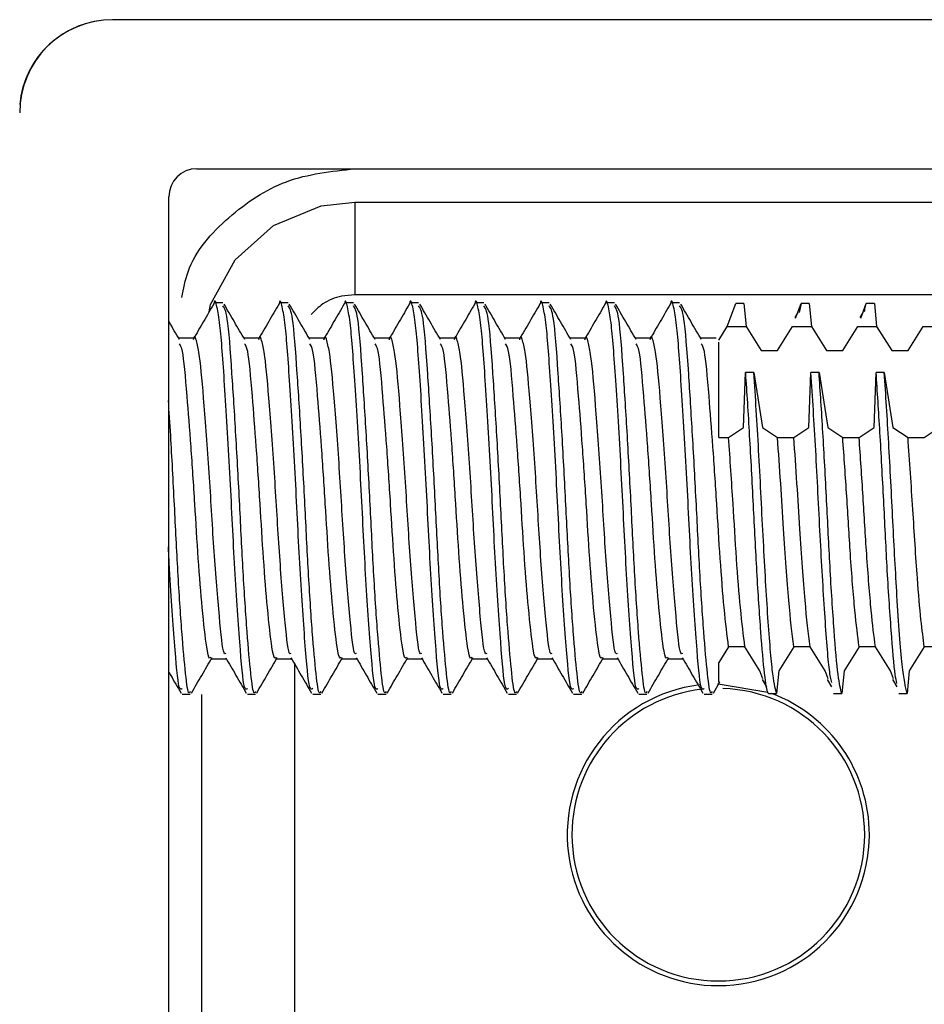
# Model space of a CAD drawing. Extents: x -264 to 1708, y -15 to 1162.
# Drawn here: x 825 to 827, y 990 to 992 of the extents above; entities that cross this region are included whole.
import ezdxf

# ---------------------------------------------------------------- set-up
doc = ezdxf.new("R2010")
doc.units = 0
doc.header["$MEASUREMENT"] = 0
doc.layers.get('0').update_dxf_attribs({"lineweight": 0})

msp = doc.modelspace()

# ---------------------------------------------------------------- linework, layer by layer
at = {"color": 18, "lineweight": 25, "true_color": 0x000000}
for p, q in [((832.7753, 992.1672), (825.6031, 992.1672)), ((825.7987, 991.8194), (832.5797, 991.8194)), ((825.7335, 988.2333), (825.7335, 991.7542)), ((826.1673, 991.7417), (826.1673, 991.5252)), ((825.8596, 991.5062), (825.8406, 991.5062)), ((825.8596, 991.5062), (825.8406, 991.5062)), ((826.0118, 991.5062), (825.9928, 991.5062)), ((826.0118, 991.5062), (825.9928, 991.5062)), ((826.1639, 991.5062), (826.1449, 991.5062)), ((826.1639, 991.5062), (826.1449, 991.5062)), ((826.316, 991.5062), (826.2971, 991.5062)), ((826.316, 991.5062), (826.2971, 991.5062)), ((826.4682, 991.5062), (826.4492, 991.5062)), ((826.4682, 991.5062), (826.4492, 991.5062)), ((826.6203, 991.5062), (826.6013, 991.5062)), ((826.6203, 991.5062), (826.6013, 991.5062)), ((826.7725, 991.5062), (826.7535, 991.5062)), ((826.7725, 991.5062), (826.7535, 991.5062)), ((826.9246, 991.5062), (826.9056, 991.5062)), ((826.9246, 991.5062), (826.9056, 991.5062)), ((827.0358, 991.4515), (827.0557, 991.5046)), ((827.0747, 991.5047), (827.0557, 991.5047)), ((827.0747, 991.5046), (827.0557, 991.5046)), ((827.0747, 991.5046), (827.08, 991.4515)), ((827.1951, 991.4706), (827.2078, 991.5046)), ((827.2078, 991.5046), (827.2033, 991.4842)), ((827.2268, 991.5047), (827.2078, 991.5047)), ((827.2268, 991.5046), (827.2078, 991.5046)), ((827.2268, 991.5046), (827.2321, 991.4515)), ((827.3473, 991.4706), (827.36, 991.5046)), ((827.379, 991.5047), (827.36, 991.5047)), ((827.379, 991.5046), (827.36, 991.5046)), ((827.379, 991.5046), (827.3842, 991.4515)), ((827.2, 991.4837), (827.193, 991.4719)), ((827.3521, 991.4837), (827.3451, 991.4719)), ((827.0158, 991.4194), (827.0358, 991.4515)), ((827.0158, 991.4194), (827.0358, 991.4515)), ((827.0358, 991.4515), (827.08, 991.4515)), ((827.08, 991.4515), (827.1149, 991.3955)), ((827.08, 991.4515), (827.1149, 991.3955)), ((827.153, 991.3955), (827.188, 991.4515)), ((827.153, 991.3955), (827.188, 991.4515)), ((827.188, 991.4515), (827.2321, 991.4515)), ((827.2321, 991.4515), (827.2671, 991.3955)), ((827.2321, 991.4515), (827.2671, 991.3955)), ((827.3051, 991.3955), (827.3401, 991.4515)), ((827.3051, 991.3955), (827.3401, 991.4515)), ((827.3401, 991.4515), (827.3842, 991.4515)), ((827.3842, 991.4515), (827.4192, 991.3955)), ((827.3842, 991.4515), (827.4192, 991.3955)), ((827.4573, 991.3955), (827.4923, 991.4515)), ((827.4573, 991.3955), (827.4923, 991.4515)), ((827.4923, 991.4515), (827.5364, 991.4515)), ((825.7917, 991.4239), (825.7565, 991.4239)), ((825.7931, 991.4238), (825.7565, 991.4238)), ((825.9438, 991.4239), (825.9086, 991.4239)), ((825.9452, 991.4238), (825.9086, 991.4238)), ((826.096, 991.4239), (826.0608, 991.4239)), ((826.0974, 991.4238), (826.0608, 991.4238)), ((826.2481, 991.4239), (826.2129, 991.4239)), ((826.2495, 991.4238), (826.2129, 991.4238)), ((826.4002, 991.4239), (826.3651, 991.4239)), ((826.4016, 991.4238), (826.3651, 991.4238)), ((826.5524, 991.4239), (826.5172, 991.4239)), ((826.5538, 991.4238), (826.5172, 991.4238)), ((826.7045, 991.4239), (826.6693, 991.4239)), ((826.7059, 991.4238), (826.6693, 991.4238)), ((826.8567, 991.4239), (826.8215, 991.4239)), ((826.8581, 991.4238), (826.8215, 991.4238)), ((827.0102, 991.4239), (826.9736, 991.4239)), ((827.0102, 991.4238), (826.9736, 991.4238)), ((827.1149, 991.3955), (827.153, 991.3955)), ((827.1149, 991.3955), (827.153, 991.3955)), ((827.2671, 991.3955), (827.3051, 991.3955)), ((827.2671, 991.3955), (827.3051, 991.3955)), ((827.4192, 991.3955), (827.4573, 991.3955)), ((827.4192, 991.3955), (827.4573, 991.3955)), ((827.0739, 991.2157), (827.0787, 991.3443)), ((827.0977, 991.3443), (827.0787, 991.3443)), ((827.0977, 991.3443), (827.118, 991.2157)), ((827.226, 991.2157), (827.2308, 991.3443)), ((827.2498, 991.3443), (827.2308, 991.3443)), ((827.2498, 991.3443), (827.2701, 991.2157)), ((827.3781, 991.2157), (827.383, 991.3443)), ((827.402, 991.3443), (827.383, 991.3443)), ((827.402, 991.3443), (827.4223, 991.2157)), ((827.0389, 991.1926), (827.0739, 991.2157)), ((827.118, 991.2157), (827.153, 991.1926)), ((827.191, 991.1926), (827.226, 991.2157)), ((827.2701, 991.2157), (827.3051, 991.1926)), ((827.3432, 991.1926), (827.3781, 991.2157)), ((827.4223, 991.2157), (827.4573, 991.1926)), ((827.4953, 991.1926), (827.5303, 991.2157)), ((827.0158, 991.1926), (827.0389, 991.1926)), ((827.153, 991.1926), (827.191, 991.1926)), ((827.3051, 991.1926), (827.3432, 991.1926)), ((827.4573, 991.1926), (827.4953, 991.1926)), ((827.0389, 990.704), (827.0158, 990.6671)), ((827.0769, 990.704), (827.0389, 990.704)), ((827.1119, 990.648), (827.0769, 990.704)), ((827.191, 990.704), (827.156, 990.648)), ((827.2291, 990.704), (827.191, 990.704)), ((827.264, 990.648), (827.2291, 990.704)), ((827.3432, 990.704), (827.3082, 990.648)), ((827.3812, 990.704), (827.3432, 990.704)), ((827.4162, 990.648), (827.3812, 990.704)), ((827.4953, 990.704), (827.4603, 990.648)), ((827.5333, 990.704), (827.4953, 990.704)), ((825.8311, 990.6757), (825.8677, 990.6757)), ((825.9832, 990.6757), (826.0199, 990.6757)), ((826.1354, 990.6757), (826.172, 990.6757)), ((826.2875, 990.6757), (826.3242, 990.6757)), ((826.4397, 990.6757), (826.4763, 990.6757)), ((826.5918, 990.6757), (826.6284, 990.6757)), ((826.7439, 990.6757), (826.7806, 990.6757)), ((826.8961, 990.6757), (826.9327, 990.6757)), ((827.1191, 990.6289), (827.1119, 990.648)), ((827.156, 990.648), (827.1508, 990.5949)), ((827.2712, 990.6289), (827.264, 990.648)), ((827.3082, 990.648), (827.3029, 990.5949)), ((827.4233, 990.6289), (827.4162, 990.648)), ((827.4603, 990.648), (827.455, 990.5949)), ((827.0034, 990.5959), (827.0185, 990.6219)), ((827.1169, 990.6276), (827.1271, 990.6105)), ((827.269, 990.6276), (827.2792, 990.6105)), ((827.4212, 990.6276), (827.4314, 990.6105)), ((825.7647, 990.5933), (825.7836, 990.5933)), ((825.9168, 990.5933), (825.9357, 990.5933)), ((826.069, 990.5933), (826.0879, 990.5933)), ((826.2211, 990.5933), (826.24, 990.5933)), ((826.3732, 990.5933), (826.3921, 990.5933)), ((826.5254, 990.5933), (826.5443, 990.5933)), ((826.6775, 990.5933), (826.6964, 990.5933)), ((826.8296, 990.5933), (826.8486, 990.5933)), ((826.9818, 990.5933), (827.0007, 990.5933)), ((827.1318, 990.5949), (827.1508, 990.5949)), ((827.2839, 990.5949), (827.3029, 990.5949)), ((827.436, 990.5949), (827.455, 990.5949))]:
    msp.add_line(p, q, dxfattribs=at)
for points in [[(825.8274, 991.4855), (825.8304, 991.5026), (825.8882, 991.6072), (825.9779, 991.6873), (826.0886, 991.7329), (826.1673, 991.7417), (826.1673, 991.7417), (826.1673, 991.7417)], [(829.1883, 991.5252), (828.7536, 991.5252), (827.0149, 991.5252), (826.4921, 991.5252), (826.2323, 991.5252), (826.1673, 991.5252)], [(826.0268, 990.6637), (826.0268, 989.1499), (826.0268, 988.9276), (826.0268, 988.6678), (826.0268, 988.6028)], [(827.0134, 990.6178), (827.0149, 990.6178), (827.1306, 990.5982)]]:
    msp.add_lwpolyline(points, dxfattribs=at)
for points in [[(825.6031, 992.1672), (825.483, 992.1672), (825.3857, 992.0699), (825.3857, 991.9499)], [(825.6022, 992.1672), (825.4897, 992.1672), (825.3957, 992.0813), (825.3857, 991.9692)], [(825.7987, 991.8194), (825.7627, 991.8194), (825.7335, 991.7903), (825.7335, 991.7542)], [(826.9766, 990.6047), (826.804, 990.5852), (826.6736, 990.4392), (826.6736, 990.2655)]]:
    msp.add_open_spline(points, degree=3, dxfattribs=at)
for points, knots in [([(825.7642, 991.5189), (825.7679, 991.5392), (825.7716, 991.5596), (825.7783, 991.5788), (825.7956, 991.6281), (825.8328, 991.6695), (825.8736, 991.7052), (825.9145, 991.741), (825.959, 991.7711), (826.0079, 991.7892), (826.058, 991.8077), (826.1126, 991.8136), (826.1673, 991.8194)], [0, 0, 0, 0, 1, 1, 1, 2, 2, 2, 3, 3, 3, 4, 4, 4, 4]), ([(826.1673, 991.7417), (826.1673, 991.7417), (826.1673, 991.7417), (826.1673, 991.7417), (826.3122, 991.7417), (826.4571, 991.7417), (826.602, 991.7417), (827.1816, 991.7417), (827.7611, 991.7417), (828.3407, 991.7417), (828.6233, 991.7417), (828.9058, 991.7417), (829.1883, 991.7417)], [0, 0, 0, 0, 1, 1, 1, 2, 2, 2, 3, 3, 3, 4, 4, 4, 4]), ([(825.9168, 990.6063), (825.9145, 990.6046), (825.9122, 990.6029), (825.9099, 990.6108), (825.9062, 990.6241), (825.9027, 990.6648), (825.8989, 990.7152), (825.895, 990.7672), (825.8906, 990.8295), (825.8867, 990.8988), (825.883, 990.9656), (825.8796, 991.0388), (825.8758, 991.1095), (825.8719, 991.1828), (825.8676, 991.2534), (825.8636, 991.3141), (825.8598, 991.3726), (825.8564, 991.4219), (825.8527, 991.4537), (825.8505, 991.4729), (825.8482, 991.4857), (825.8458, 991.4968), (825.8433, 991.508), (825.8408, 991.5175), (825.8386, 991.5046), (825.8385, 991.5042), (825.8384, 991.5037), (825.8384, 991.5033)], [0, 0, 0, 0, 1, 1, 1, 2, 2, 2, 3, 3, 3, 4, 4, 4, 5, 5, 5, 6, 6, 6, 7, 7, 7, 8, 8, 8, 9, 9, 9, 9]), ([(826.069, 990.6063), (826.0666, 990.6046), (826.0643, 990.6029), (826.0621, 990.6108), (826.0583, 990.6241), (826.0549, 990.6648), (826.051, 990.7152), (826.0471, 990.7672), (826.0428, 990.8295), (826.0389, 990.8988), (826.0351, 990.9656), (826.0318, 991.0388), (826.028, 991.1095), (826.0241, 991.1828), (826.0197, 991.2534), (826.0158, 991.3141), (826.012, 991.3726), (826.0085, 991.4219), (826.0048, 991.4537), (826.0026, 991.4729), (826.0003, 991.4857), (825.9979, 991.4968), (825.9955, 991.508), (825.9929, 991.5175), (825.9907, 991.5046), (825.9906, 991.5042), (825.9906, 991.5037), (825.9905, 991.5033)], [0, 0, 0, 0, 1, 1, 1, 2, 2, 2, 3, 3, 3, 4, 4, 4, 5, 5, 5, 6, 6, 6, 7, 7, 7, 8, 8, 8, 9, 9, 9, 9]), ([(826.1673, 991.5252), (826.1569, 991.5245), (826.1466, 991.5238), (826.1363, 991.5218), (826.1209, 991.5187), (826.1057, 991.5127), (826.0928, 991.5038), (826.0827, 991.4968), (826.0739, 991.488), (826.0651, 991.4791)], [0, 0, 0, 0, 1, 1, 1, 2, 2, 2, 3, 3, 3, 3]), ([(826.2211, 990.6063), (826.2188, 990.6046), (826.2164, 990.6029), (826.2142, 990.6108), (826.2104, 990.6241), (826.207, 990.6648), (826.2032, 990.7152), (826.1992, 990.7672), (826.1949, 990.8295), (826.191, 990.8988), (826.1873, 990.9656), (826.1839, 991.0388), (826.1801, 991.1095), (826.1762, 991.1828), (826.1719, 991.2534), (826.1679, 991.3141), (826.1641, 991.3726), (826.1607, 991.4219), (826.157, 991.4537), (826.1548, 991.4729), (826.1524, 991.4857), (826.15, 991.4968), (826.1476, 991.508), (826.1451, 991.5175), (826.1429, 991.5046), (826.1428, 991.5042), (826.1427, 991.5037), (826.1426, 991.5033)], [0, 0, 0, 0, 1, 1, 1, 2, 2, 2, 3, 3, 3, 4, 4, 4, 5, 5, 5, 6, 6, 6, 7, 7, 7, 8, 8, 8, 9, 9, 9, 9]), ([(826.3732, 990.6063), (826.3709, 990.6046), (826.3686, 990.6029), (826.3664, 990.6108), (826.3626, 990.6241), (826.3591, 990.6648), (826.3553, 990.7152), (826.3514, 990.7672), (826.347, 990.8295), (826.3432, 990.8988), (826.3394, 990.9656), (826.336, 991.0388), (826.3323, 991.1095), (826.3283, 991.1828), (826.324, 991.2534), (826.3201, 991.3141), (826.3162, 991.3726), (826.3128, 991.4219), (826.3091, 991.4537), (826.3069, 991.4729), (826.3046, 991.4857), (826.3022, 991.4968), (826.2997, 991.508), (826.2972, 991.5175), (826.295, 991.5046), (826.2949, 991.5042), (826.2948, 991.5037), (826.2948, 991.5033)], [0, 0, 0, 0, 1, 1, 1, 2, 2, 2, 3, 3, 3, 4, 4, 4, 5, 5, 5, 6, 6, 6, 7, 7, 7, 8, 8, 8, 9, 9, 9, 9]), ([(826.5254, 990.6063), (826.523, 990.6046), (826.5207, 990.6029), (826.5185, 990.6108), (826.5147, 990.6241), (826.5113, 990.6648), (826.5074, 990.7152), (826.5035, 990.7672), (826.4992, 990.8295), (826.4953, 990.8988), (826.4915, 990.9656), (826.4882, 991.0388), (826.4844, 991.1095), (826.4805, 991.1828), (826.4761, 991.2534), (826.4722, 991.3141), (826.4684, 991.3726), (826.465, 991.4219), (826.4613, 991.4537), (826.459, 991.4729), (826.4567, 991.4857), (826.4543, 991.4968), (826.4519, 991.508), (826.4494, 991.5175), (826.4471, 991.5046), (826.4471, 991.5042), (826.447, 991.5037), (826.4469, 991.5033)], [0, 0, 0, 0, 1, 1, 1, 2, 2, 2, 3, 3, 3, 4, 4, 4, 5, 5, 5, 6, 6, 6, 7, 7, 7, 8, 8, 8, 9, 9, 9, 9]), ([(826.6775, 990.6063), (826.6752, 990.6046), (826.6728, 990.6029), (826.6706, 990.6108), (826.6669, 990.6241), (826.6634, 990.6648), (826.6596, 990.7152), (826.6556, 990.7672), (826.6513, 990.8295), (826.6474, 990.8988), (826.6437, 990.9656), (826.6403, 991.0388), (826.6365, 991.1095), (826.6326, 991.1828), (826.6283, 991.2534), (826.6243, 991.3141), (826.6205, 991.3726), (826.6171, 991.4219), (826.6134, 991.4537), (826.6112, 991.4729), (826.6088, 991.4857), (826.6064, 991.4968), (826.604, 991.508), (826.6015, 991.5175), (826.5993, 991.5046), (826.5992, 991.5042), (826.5991, 991.5037), (826.599, 991.5033)], [0, 0, 0, 0, 1, 1, 1, 2, 2, 2, 3, 3, 3, 4, 4, 4, 5, 5, 5, 6, 6, 6, 7, 7, 7, 8, 8, 8, 9, 9, 9, 9]), ([(826.8296, 990.6063), (826.8273, 990.6046), (826.825, 990.6029), (826.8228, 990.6108), (826.819, 990.6241), (826.8155, 990.6648), (826.8117, 990.7152), (826.8078, 990.7672), (826.8035, 990.8295), (826.7996, 990.8988), (826.7958, 990.9656), (826.7924, 991.0388), (826.7887, 991.1095), (826.7848, 991.1828), (826.7804, 991.2534), (826.7765, 991.3141), (826.7727, 991.3726), (826.7692, 991.4219), (826.7655, 991.4537), (826.7633, 991.4729), (826.761, 991.4857), (826.7586, 991.4968), (826.7562, 991.508), (826.7536, 991.5175), (826.7514, 991.5046), (826.7513, 991.5042), (826.7513, 991.5037), (826.7512, 991.5033)], [0, 0, 0, 0, 1, 1, 1, 2, 2, 2, 3, 3, 3, 4, 4, 4, 5, 5, 5, 6, 6, 6, 7, 7, 7, 8, 8, 8, 9, 9, 9, 9]), ([(826.9818, 990.6063), (826.9795, 990.6046), (826.9771, 990.6029), (826.9749, 990.6108), (826.9711, 990.6241), (826.9677, 990.6648), (826.9639, 990.7152), (826.9599, 990.7672), (826.9556, 990.8295), (826.9517, 990.8988), (826.9479, 990.9656), (826.9446, 991.0388), (826.9408, 991.1095), (826.9369, 991.1828), (826.9326, 991.2534), (826.9286, 991.3141), (826.9248, 991.3726), (826.9214, 991.4219), (826.9177, 991.4537), (826.9154, 991.4729), (826.9131, 991.4857), (826.9107, 991.4968), (826.9083, 991.508), (826.9058, 991.5175), (826.9035, 991.5046), (826.9035, 991.5042), (826.9034, 991.5037), (826.9033, 991.5033)], [0, 0, 0, 0, 1, 1, 1, 2, 2, 2, 3, 3, 3, 4, 4, 4, 5, 5, 5, 6, 6, 6, 7, 7, 7, 8, 8, 8, 9, 9, 9, 9]), ([(825.8383, 991.5043), (825.8303, 991.4904), (825.8223, 991.4766), (825.8143, 991.4628), (825.8063, 991.4489), (825.7982, 991.4351), (825.7902, 991.4213)], [0, 0, 0, 0, 1, 1, 1, 2, 2, 2, 2]), ([(825.9357, 990.5998), (825.9348, 990.598), (825.9338, 990.5961), (825.9329, 990.5963), (825.93, 990.5968), (825.9274, 990.6163), (825.9247, 990.6418), (825.922, 990.6678), (825.919, 990.7), (825.916, 990.7396), (825.9129, 990.7799), (825.9098, 990.828), (825.9068, 990.8795), (825.904, 990.9291), (825.9015, 990.9819), (825.8988, 991.0352), (825.896, 991.0899), (825.893, 991.1452), (825.8899, 991.1969), (825.8869, 991.2491), (825.8837, 991.2978), (825.8808, 991.3412), (825.8771, 991.3967), (825.8737, 991.4436), (825.8699, 991.4683), (825.8667, 991.49), (825.8631, 991.4946), (825.8596, 991.4992)], [0, 0, 0, 0, 1, 1, 1, 2, 2, 2, 3, 3, 3, 4, 4, 4, 5, 5, 5, 6, 6, 6, 7, 7, 7, 8, 8, 8, 9, 9, 9, 9]), ([(825.9104, 991.4209), (825.9023, 991.4347), (825.8943, 991.4484), (825.8863, 991.4622), (825.8783, 991.476), (825.8703, 991.4898), (825.8623, 991.5036)], [0, 0, 0, 0, 1, 1, 1, 2, 2, 2, 2]), ([(825.9905, 991.5043), (825.9825, 991.4904), (825.9744, 991.4766), (825.9664, 991.4628), (825.9584, 991.4489), (825.9504, 991.4351), (825.9423, 991.4213)], [0, 0, 0, 0, 1, 1, 1, 2, 2, 2, 2]), ([(826.0879, 990.5998), (826.0869, 990.598), (826.0859, 990.5961), (826.085, 990.5963), (826.0821, 990.5968), (826.0796, 990.6163), (826.0769, 990.6418), (826.0741, 990.6678), (826.0712, 990.7), (826.0681, 990.7396), (826.0651, 990.7799), (826.0619, 990.828), (826.059, 990.8795), (826.0562, 990.9291), (826.0536, 990.9819), (826.0509, 991.0352), (826.0481, 991.0899), (826.0451, 991.1452), (826.0421, 991.1969), (826.039, 991.2491), (826.0359, 991.2978), (826.033, 991.3412), (826.0292, 991.3967), (826.0258, 991.4436), (826.0221, 991.4683), (826.0188, 991.49), (826.0153, 991.4946), (826.0118, 991.4992)], [0, 0, 0, 0, 1, 1, 1, 2, 2, 2, 3, 3, 3, 4, 4, 4, 5, 5, 5, 6, 6, 6, 7, 7, 7, 8, 8, 8, 9, 9, 9, 9]), ([(826.0625, 991.4209), (826.0545, 991.4347), (826.0465, 991.4484), (826.0385, 991.4622), (826.0305, 991.476), (826.0225, 991.4898), (826.0145, 991.5036)], [0, 0, 0, 0, 1, 1, 1, 2, 2, 2, 2]), ([(826.1426, 991.5043), (826.1346, 991.4904), (826.1266, 991.4766), (826.1186, 991.4628), (826.1105, 991.4489), (826.1025, 991.4351), (826.0945, 991.4213)], [0, 0, 0, 0, 1, 1, 1, 2, 2, 2, 2]), ([(826.24, 990.5998), (826.239, 990.598), (826.2381, 990.5961), (826.2372, 990.5963), (826.2343, 990.5968), (826.2317, 990.6163), (826.229, 990.6418), (826.2262, 990.6678), (826.2233, 990.7), (826.2203, 990.7396), (826.2172, 990.7799), (826.214, 990.828), (826.2111, 990.8795), (826.2083, 990.9291), (826.2058, 990.9819), (826.203, 991.0352), (826.2002, 991.0899), (826.1973, 991.1452), (826.1942, 991.1969), (826.1911, 991.2491), (826.188, 991.2978), (826.1851, 991.3412), (826.1814, 991.3967), (826.1779, 991.4436), (826.1742, 991.4683), (826.1709, 991.49), (826.1674, 991.4946), (826.1639, 991.4992)], [0, 0, 0, 0, 1, 1, 1, 2, 2, 2, 3, 3, 3, 4, 4, 4, 5, 5, 5, 6, 6, 6, 7, 7, 7, 8, 8, 8, 9, 9, 9, 9]), ([(826.2146, 991.4209), (826.2066, 991.4347), (826.1986, 991.4484), (826.1906, 991.4622), (826.1826, 991.476), (826.1746, 991.4898), (826.1666, 991.5036)], [0, 0, 0, 0, 1, 1, 1, 2, 2, 2, 2]), ([(826.2948, 991.5043), (826.2867, 991.4904), (826.2787, 991.4766), (826.2707, 991.4628), (826.2627, 991.4489), (826.2546, 991.4351), (826.2466, 991.4213)], [0, 0, 0, 0, 1, 1, 1, 2, 2, 2, 2]), ([(826.3921, 990.5998), (826.3912, 990.598), (826.3902, 990.5961), (826.3893, 990.5963), (826.3864, 990.5968), (826.3839, 990.6163), (826.3811, 990.6418), (826.3784, 990.6678), (826.3754, 990.7), (826.3724, 990.7396), (826.3693, 990.7799), (826.3662, 990.828), (826.3633, 990.8795), (826.3605, 990.9291), (826.3579, 990.9819), (826.3552, 991.0352), (826.3524, 991.0899), (826.3494, 991.1452), (826.3464, 991.1969), (826.3433, 991.2491), (826.3402, 991.2978), (826.3372, 991.3412), (826.3335, 991.3967), (826.3301, 991.4436), (826.3264, 991.4683), (826.3231, 991.49), (826.3196, 991.4946), (826.316, 991.4992)], [0, 0, 0, 0, 1, 1, 1, 2, 2, 2, 3, 3, 3, 4, 4, 4, 5, 5, 5, 6, 6, 6, 7, 7, 7, 8, 8, 8, 9, 9, 9, 9]), ([(826.3668, 991.4209), (826.3588, 991.4347), (826.3508, 991.4484), (826.3427, 991.4622), (826.3347, 991.476), (826.3267, 991.4898), (826.3187, 991.5036)], [0, 0, 0, 0, 1, 1, 1, 2, 2, 2, 2]), ([(826.4469, 991.5043), (826.4389, 991.4904), (826.4309, 991.4766), (826.4228, 991.4628), (826.4148, 991.4489), (826.4068, 991.4351), (826.3988, 991.4213)], [0, 0, 0, 0, 1, 1, 1, 2, 2, 2, 2]), ([(826.5443, 990.5998), (826.5433, 990.598), (826.5424, 990.5961), (826.5414, 990.5963), (826.5386, 990.5968), (826.536, 990.6163), (826.5333, 990.6418), (826.5305, 990.6678), (826.5276, 990.7), (826.5246, 990.7396), (826.5215, 990.7799), (826.5183, 990.828), (826.5154, 990.8795), (826.5126, 990.9291), (826.51, 990.9819), (826.5073, 991.0352), (826.5045, 991.0899), (826.5015, 991.1452), (826.4985, 991.1969), (826.4954, 991.2491), (826.4923, 991.2978), (826.4894, 991.3412), (826.4856, 991.3967), (826.4822, 991.4436), (826.4785, 991.4683), (826.4752, 991.49), (826.4717, 991.4946), (826.4682, 991.4992)], [0, 0, 0, 0, 1, 1, 1, 2, 2, 2, 3, 3, 3, 4, 4, 4, 5, 5, 5, 6, 6, 6, 7, 7, 7, 8, 8, 8, 9, 9, 9, 9]), ([(826.5189, 991.4209), (826.5109, 991.4347), (826.5029, 991.4484), (826.4949, 991.4622), (826.4869, 991.476), (826.4789, 991.4898), (826.4709, 991.5036)], [0, 0, 0, 0, 1, 1, 1, 2, 2, 2, 2]), ([(826.599, 991.5043), (826.591, 991.4904), (826.583, 991.4766), (826.575, 991.4628), (826.5669, 991.4489), (826.5589, 991.4351), (826.5509, 991.4213)], [0, 0, 0, 0, 1, 1, 1, 2, 2, 2, 2]), ([(826.6964, 990.5998), (826.6955, 990.598), (826.6945, 990.5961), (826.6936, 990.5963), (826.6907, 990.5968), (826.6881, 990.6163), (826.6854, 990.6418), (826.6826, 990.6678), (826.6797, 990.7), (826.6767, 990.7396), (826.6736, 990.7799), (826.6705, 990.828), (826.6675, 990.8795), (826.6647, 990.9291), (826.6622, 990.9819), (826.6594, 991.0352), (826.6566, 991.0899), (826.6537, 991.1452), (826.6506, 991.1969), (826.6476, 991.2491), (826.6444, 991.2978), (826.6415, 991.3412), (826.6378, 991.3967), (826.6344, 991.4436), (826.6306, 991.4683), (826.6274, 991.49), (826.6238, 991.4946), (826.6203, 991.4992)], [0, 0, 0, 0, 1, 1, 1, 2, 2, 2, 3, 3, 3, 4, 4, 4, 5, 5, 5, 6, 6, 6, 7, 7, 7, 8, 8, 8, 9, 9, 9, 9]), ([(826.671, 991.4209), (826.663, 991.4347), (826.655, 991.4484), (826.647, 991.4622), (826.639, 991.476), (826.631, 991.4898), (826.623, 991.5036)], [0, 0, 0, 0, 1, 1, 1, 2, 2, 2, 2]), ([(826.7512, 991.5043), (826.7432, 991.4904), (826.7351, 991.4766), (826.7271, 991.4628), (826.7191, 991.4489), (826.7111, 991.4351), (826.703, 991.4213)], [0, 0, 0, 0, 1, 1, 1, 2, 2, 2, 2]), ([(826.8486, 990.5998), (826.8476, 990.598), (826.8466, 990.5961), (826.8457, 990.5963), (826.8428, 990.5968), (826.8403, 990.6163), (826.8376, 990.6418), (826.8348, 990.6678), (826.8319, 990.7), (826.8288, 990.7396), (826.8258, 990.7799), (826.8226, 990.828), (826.8197, 990.8795), (826.8169, 990.9291), (826.8143, 990.9819), (826.8116, 991.0352), (826.8088, 991.0899), (826.8058, 991.1452), (826.8028, 991.1969), (826.7997, 991.2491), (826.7966, 991.2978), (826.7937, 991.3412), (826.7899, 991.3967), (826.7865, 991.4436), (826.7828, 991.4683), (826.7795, 991.49), (826.776, 991.4946), (826.7725, 991.4992)], [0, 0, 0, 0, 1, 1, 1, 2, 2, 2, 3, 3, 3, 4, 4, 4, 5, 5, 5, 6, 6, 6, 7, 7, 7, 8, 8, 8, 9, 9, 9, 9]), ([(826.8232, 991.4209), (826.8152, 991.4347), (826.8072, 991.4484), (826.7992, 991.4622), (826.7912, 991.476), (826.7832, 991.4898), (826.7751, 991.5036)], [0, 0, 0, 0, 1, 1, 1, 2, 2, 2, 2]), ([(826.9033, 991.5043), (826.8953, 991.4904), (826.8873, 991.4766), (826.8792, 991.4628), (826.8712, 991.4489), (826.8632, 991.4351), (826.8552, 991.4213)], [0, 0, 0, 0, 1, 1, 1, 2, 2, 2, 2]), ([(827.0007, 990.5998), (826.9997, 990.598), (826.9988, 990.5961), (826.9978, 990.5963), (826.995, 990.5968), (826.9924, 990.6163), (826.9897, 990.6418), (826.9869, 990.6678), (826.984, 990.7), (826.981, 990.7396), (826.9779, 990.7799), (826.9747, 990.828), (826.9718, 990.8795), (826.969, 990.9291), (826.9665, 990.9819), (826.9637, 991.0352), (826.9609, 991.0899), (826.9579, 991.1452), (826.9549, 991.1969), (826.9518, 991.2491), (826.9487, 991.2978), (826.9458, 991.3412), (826.942, 991.3967), (826.9386, 991.4436), (826.9349, 991.4683), (826.9316, 991.49), (826.9281, 991.4946), (826.9246, 991.4992)], [0, 0, 0, 0, 1, 1, 1, 2, 2, 2, 3, 3, 3, 4, 4, 4, 5, 5, 5, 6, 6, 6, 7, 7, 7, 8, 8, 8, 9, 9, 9, 9]), ([(826.9753, 991.4209), (826.9673, 991.4347), (826.9593, 991.4484), (826.9513, 991.4622), (826.9433, 991.476), (826.9353, 991.4898), (826.9273, 991.5036)], [0, 0, 0, 0, 1, 1, 1, 2, 2, 2, 2]), ([(827.36, 991.5046), (827.3588, 991.5033), (827.3576, 991.5019), (827.3565, 991.4946), (827.3561, 991.492), (827.3557, 991.4887), (827.3553, 991.4855)], [0, 0, 0, 0, 1, 1, 1, 2, 2, 2, 2]), ([(825.7582, 991.4209), (825.7502, 991.4347), (825.7422, 991.4484), (825.7342, 991.4622), (825.734, 991.4626), (825.7337, 991.463), (825.7335, 991.4635)], [0, 0, 0, 0, 1, 1, 1, 2, 2, 2, 2]), ([(825.8662, 990.6879), (825.8649, 990.6876), (825.8636, 990.6873), (825.8624, 990.69), (825.8586, 990.6981), (825.8552, 990.7335), (825.8514, 990.7755), (825.8474, 990.8189), (825.8431, 990.8695), (825.8392, 990.926), (825.8354, 990.9806), (825.8321, 991.0407), (825.8283, 991.0987), (825.8244, 991.1589), (825.82, 991.2167), (825.8161, 991.2664), (825.8123, 991.3143), (825.8089, 991.3546), (825.8052, 991.3808), (825.8031, 991.3956), (825.8009, 991.4058), (825.7987, 991.4147), (825.7961, 991.4247), (825.7935, 991.4331), (825.7912, 991.4227), (825.791, 991.4219), (825.7908, 991.421), (825.7906, 991.42)], [0, 0, 0, 0, 1, 1, 1, 2, 2, 2, 3, 3, 3, 4, 4, 4, 5, 5, 5, 6, 6, 6, 7, 7, 7, 8, 8, 8, 9, 9, 9, 9]), ([(826.0184, 990.6879), (826.0171, 990.6876), (826.0158, 990.6873), (826.0145, 990.69), (826.0107, 990.6981), (826.0073, 990.7335), (826.0035, 990.7755), (825.9996, 990.8189), (825.9952, 990.8695), (825.9913, 990.926), (825.9876, 990.9806), (825.9842, 991.0407), (825.9804, 991.0987), (825.9765, 991.1589), (825.9722, 991.2167), (825.9682, 991.2664), (825.9644, 991.3143), (825.961, 991.3546), (825.9573, 991.3808), (825.9552, 991.3956), (825.9531, 991.4058), (825.9508, 991.4147), (825.9483, 991.4247), (825.9457, 991.4331), (825.9433, 991.4227), (825.9431, 991.4219), (825.9429, 991.421), (825.9428, 991.42)], [0, 0, 0, 0, 1, 1, 1, 2, 2, 2, 3, 3, 3, 4, 4, 4, 5, 5, 5, 6, 6, 6, 7, 7, 7, 8, 8, 8, 9, 9, 9, 9]), ([(826.1705, 990.6879), (826.1692, 990.6876), (826.1679, 990.6873), (826.1667, 990.69), (826.1629, 990.6981), (826.1594, 990.7335), (826.1556, 990.7755), (826.1517, 990.8189), (826.1474, 990.8695), (826.1435, 990.926), (826.1397, 990.9806), (826.1363, 991.0407), (826.1326, 991.0987), (826.1287, 991.1589), (826.1243, 991.2167), (826.1204, 991.2664), (826.1166, 991.3143), (826.1131, 991.3546), (826.1094, 991.3808), (826.1074, 991.3956), (826.1052, 991.4058), (826.103, 991.4147), (826.1004, 991.4247), (826.0978, 991.4331), (826.0955, 991.4227), (826.0953, 991.4219), (826.0951, 991.421), (826.0949, 991.42)], [0, 0, 0, 0, 1, 1, 1, 2, 2, 2, 3, 3, 3, 4, 4, 4, 5, 5, 5, 6, 6, 6, 7, 7, 7, 8, 8, 8, 9, 9, 9, 9]), ([(826.3226, 990.6879), (826.3213, 990.6876), (826.3201, 990.6873), (826.3188, 990.69), (826.315, 990.6981), (826.3116, 990.7335), (826.3078, 990.7755), (826.3038, 990.8189), (826.2995, 990.8695), (826.2956, 990.926), (826.2918, 990.9806), (826.2885, 991.0407), (826.2847, 991.0987), (826.2808, 991.1589), (826.2765, 991.2167), (826.2725, 991.2664), (826.2687, 991.3143), (826.2653, 991.3546), (826.2616, 991.3808), (826.2595, 991.3956), (826.2573, 991.4058), (826.2551, 991.4147), (826.2526, 991.4247), (826.2499, 991.4331), (826.2476, 991.4227), (826.2474, 991.4219), (826.2472, 991.421), (826.247, 991.42)], [0, 0, 0, 0, 1, 1, 1, 2, 2, 2, 3, 3, 3, 4, 4, 4, 5, 5, 5, 6, 6, 6, 7, 7, 7, 8, 8, 8, 9, 9, 9, 9]), ([(826.4748, 990.6879), (826.4735, 990.6876), (826.4722, 990.6873), (826.4709, 990.69), (826.4671, 990.6981), (826.4637, 990.7335), (826.4599, 990.7755), (826.456, 990.8189), (826.4516, 990.8695), (826.4477, 990.926), (826.444, 990.9806), (826.4406, 991.0407), (826.4369, 991.0987), (826.4329, 991.1589), (826.4286, 991.2167), (826.4246, 991.2664), (826.4208, 991.3143), (826.4174, 991.3546), (826.4137, 991.3808), (826.4116, 991.3956), (826.4095, 991.4058), (826.4072, 991.4147), (826.4047, 991.4247), (826.4021, 991.4331), (826.3997, 991.4227), (826.3995, 991.4219), (826.3994, 991.421), (826.3992, 991.42)], [0, 0, 0, 0, 1, 1, 1, 2, 2, 2, 3, 3, 3, 4, 4, 4, 5, 5, 5, 6, 6, 6, 7, 7, 7, 8, 8, 8, 9, 9, 9, 9]), ([(826.6269, 990.6879), (826.6256, 990.6876), (826.6243, 990.6873), (826.6231, 990.69), (826.6193, 990.6981), (826.6159, 990.7335), (826.612, 990.7755), (826.6081, 990.8189), (826.6038, 990.8695), (826.5999, 990.926), (826.5961, 990.9806), (826.5928, 991.0407), (826.589, 991.0987), (826.5851, 991.1589), (826.5807, 991.2167), (826.5768, 991.2664), (826.573, 991.3143), (826.5695, 991.3546), (826.5659, 991.3808), (826.5638, 991.3956), (826.5616, 991.4058), (826.5594, 991.4147), (826.5568, 991.4247), (826.5542, 991.4331), (826.5519, 991.4227), (826.5517, 991.4219), (826.5515, 991.421), (826.5513, 991.42)], [0, 0, 0, 0, 1, 1, 1, 2, 2, 2, 3, 3, 3, 4, 4, 4, 5, 5, 5, 6, 6, 6, 7, 7, 7, 8, 8, 8, 9, 9, 9, 9]), ([(826.779, 990.6879), (826.7778, 990.6876), (826.7765, 990.6873), (826.7752, 990.69), (826.7714, 990.6981), (826.768, 990.7335), (826.7642, 990.7755), (826.7603, 990.8189), (826.7559, 990.8695), (826.752, 990.926), (826.7483, 990.9806), (826.7449, 991.0407), (826.7411, 991.0987), (826.7372, 991.1589), (826.7329, 991.2167), (826.7289, 991.2664), (826.7251, 991.3143), (826.7217, 991.3546), (826.718, 991.3808), (826.7159, 991.3956), (826.7137, 991.4058), (826.7115, 991.4147), (826.709, 991.4247), (826.7063, 991.4331), (826.704, 991.4227), (826.7038, 991.4219), (826.7036, 991.421), (826.7035, 991.42)], [0, 0, 0, 0, 1, 1, 1, 2, 2, 2, 3, 3, 3, 4, 4, 4, 5, 5, 5, 6, 6, 6, 7, 7, 7, 8, 8, 8, 9, 9, 9, 9]), ([(826.9312, 990.6879), (826.9299, 990.6876), (826.9286, 990.6873), (826.9274, 990.69), (826.9236, 990.6981), (826.9201, 990.7335), (826.9163, 990.7755), (826.9124, 990.8189), (826.9081, 990.8695), (826.9042, 990.926), (826.9004, 990.9806), (826.897, 991.0407), (826.8933, 991.0987), (826.8894, 991.1589), (826.885, 991.2167), (826.8811, 991.2664), (826.8773, 991.3143), (826.8738, 991.3546), (826.8701, 991.3808), (826.8681, 991.3956), (826.8659, 991.4058), (826.8636, 991.4147), (826.8611, 991.4247), (826.8585, 991.4331), (826.8561, 991.4227), (826.856, 991.4219), (826.8558, 991.421), (826.8556, 991.42)], [0, 0, 0, 0, 1, 1, 1, 2, 2, 2, 3, 3, 3, 4, 4, 4, 5, 5, 5, 6, 6, 6, 7, 7, 7, 8, 8, 8, 9, 9, 9, 9]), ([(825.8311, 990.6794), (825.8303, 990.6784), (825.8295, 990.6773), (825.8287, 990.6775), (825.8262, 990.6779), (825.824, 990.689), (825.8218, 990.704), (825.8185, 990.726), (825.815, 990.7565), (825.8114, 990.7956), (825.8084, 990.8287), (825.8052, 990.868), (825.8022, 990.9103), (825.7994, 990.9508), (825.7969, 990.9941), (825.7942, 991.0378), (825.7914, 991.0827), (825.7884, 991.1281), (825.7853, 991.1703), (825.7823, 991.2131), (825.7791, 991.2527), (825.7762, 991.2886), (825.7725, 991.3345), (825.7691, 991.3744), (825.7653, 991.3928), (825.763, 991.4043), (825.7605, 991.4075), (825.758, 991.4107)], [0, 0, 0, 0, 1, 1, 1, 2, 2, 2, 3, 3, 3, 4, 4, 4, 5, 5, 5, 6, 6, 6, 7, 7, 7, 8, 8, 8, 9, 9, 9, 9]), ([(825.9833, 990.6794), (825.9824, 990.6784), (825.9816, 990.6773), (825.9808, 990.6775), (825.9784, 990.6779), (825.9762, 990.689), (825.9739, 990.704), (825.9706, 990.726), (825.9672, 990.7565), (825.9635, 990.7956), (825.9605, 990.8287), (825.9573, 990.868), (825.9544, 990.9103), (825.9516, 990.9508), (825.949, 990.9941), (825.9463, 991.0378), (825.9435, 991.0827), (825.9405, 991.1281), (825.9375, 991.1703), (825.9344, 991.2131), (825.9313, 991.2527), (825.9284, 991.2886), (825.9246, 991.3345), (825.9212, 991.3744), (825.9175, 991.3928), (825.9151, 991.4043), (825.9127, 991.4075), (825.9102, 991.4107)], [0, 0, 0, 0, 1, 1, 1, 2, 2, 2, 3, 3, 3, 4, 4, 4, 5, 5, 5, 6, 6, 6, 7, 7, 7, 8, 8, 8, 9, 9, 9, 9]), ([(826.1354, 990.6794), (826.1346, 990.6784), (826.1337, 990.6773), (826.1329, 990.6775), (826.1305, 990.6779), (826.1283, 990.689), (826.126, 990.704), (826.1227, 990.726), (826.1193, 990.7565), (826.1157, 990.7956), (826.1126, 990.8287), (826.1094, 990.868), (826.1065, 990.9103), (826.1037, 990.9508), (826.1012, 990.9941), (826.0984, 991.0378), (826.0956, 991.0827), (826.0927, 991.1281), (826.0896, 991.1703), (826.0866, 991.2131), (826.0834, 991.2527), (826.0805, 991.2886), (826.0768, 991.3345), (826.0734, 991.3744), (826.0696, 991.3928), (826.0673, 991.4043), (826.0648, 991.4075), (826.0623, 991.4107)], [0, 0, 0, 0, 1, 1, 1, 2, 2, 2, 3, 3, 3, 4, 4, 4, 5, 5, 5, 6, 6, 6, 7, 7, 7, 8, 8, 8, 9, 9, 9, 9]), ([(826.2875, 990.6794), (826.2867, 990.6784), (826.2859, 990.6773), (826.2851, 990.6775), (826.2827, 990.6779), (826.2805, 990.689), (826.2782, 990.704), (826.2749, 990.726), (826.2714, 990.7565), (826.2678, 990.7956), (826.2648, 990.8287), (826.2616, 990.868), (826.2587, 990.9103), (826.2559, 990.9508), (826.2533, 990.9941), (826.2506, 991.0378), (826.2478, 991.0827), (826.2448, 991.1281), (826.2418, 991.1703), (826.2387, 991.2131), (826.2356, 991.2527), (826.2326, 991.2886), (826.2289, 991.3345), (826.2255, 991.3744), (826.2218, 991.3928), (826.2194, 991.4043), (826.2169, 991.4075), (826.2145, 991.4107)], [0, 0, 0, 0, 1, 1, 1, 2, 2, 2, 3, 3, 3, 4, 4, 4, 5, 5, 5, 6, 6, 6, 7, 7, 7, 8, 8, 8, 9, 9, 9, 9]), ([(826.4397, 990.6794), (826.4388, 990.6784), (826.438, 990.6773), (826.4372, 990.6775), (826.4348, 990.6779), (826.4326, 990.689), (826.4303, 990.704), (826.427, 990.726), (826.4236, 990.7565), (826.42, 990.7956), (826.4169, 990.8287), (826.4137, 990.868), (826.4108, 990.9103), (826.408, 990.9508), (826.4054, 990.9941), (826.4027, 991.0378), (826.3999, 991.0827), (826.3969, 991.1281), (826.3939, 991.1703), (826.3908, 991.2131), (826.3877, 991.2527), (826.3848, 991.2886), (826.381, 991.3345), (826.3777, 991.3744), (826.3739, 991.3928), (826.3716, 991.4043), (826.3691, 991.4075), (826.3666, 991.4107)], [0, 0, 0, 0, 1, 1, 1, 2, 2, 2, 3, 3, 3, 4, 4, 4, 5, 5, 5, 6, 6, 6, 7, 7, 7, 8, 8, 8, 9, 9, 9, 9]), ([(826.5918, 990.6794), (826.591, 990.6784), (826.5902, 990.6773), (826.5894, 990.6775), (826.5869, 990.6779), (826.5847, 990.689), (826.5825, 990.704), (826.5791, 990.726), (826.5757, 990.7565), (826.5721, 990.7956), (826.569, 990.8287), (826.5659, 990.868), (826.5629, 990.9103), (826.5601, 990.9508), (826.5576, 990.9941), (826.5549, 991.0378), (826.5521, 991.0827), (826.5491, 991.1281), (826.546, 991.1703), (826.543, 991.2131), (826.5398, 991.2527), (826.5369, 991.2886), (826.5332, 991.3345), (826.5298, 991.3744), (826.526, 991.3928), (826.5237, 991.4043), (826.5212, 991.4075), (826.5187, 991.4107)], [0, 0, 0, 0, 1, 1, 1, 2, 2, 2, 3, 3, 3, 4, 4, 4, 5, 5, 5, 6, 6, 6, 7, 7, 7, 8, 8, 8, 9, 9, 9, 9]), ([(826.744, 990.6794), (826.7431, 990.6784), (826.7423, 990.6773), (826.7415, 990.6775), (826.7391, 990.6779), (826.7369, 990.689), (826.7346, 990.704), (826.7313, 990.726), (826.7279, 990.7565), (826.7242, 990.7956), (826.7212, 990.8287), (826.718, 990.868), (826.7151, 990.9103), (826.7123, 990.9508), (826.7097, 990.9941), (826.707, 991.0378), (826.7042, 991.0827), (826.7012, 991.1281), (826.6982, 991.1703), (826.6951, 991.2131), (826.692, 991.2527), (826.6891, 991.2886), (826.6853, 991.3345), (826.6819, 991.3744), (826.6782, 991.3928), (826.6758, 991.4043), (826.6734, 991.4075), (826.6709, 991.4107)], [0, 0, 0, 0, 1, 1, 1, 2, 2, 2, 3, 3, 3, 4, 4, 4, 5, 5, 5, 6, 6, 6, 7, 7, 7, 8, 8, 8, 9, 9, 9, 9]), ([(826.8961, 990.6794), (826.8953, 990.6784), (826.8944, 990.6773), (826.8936, 990.6775), (826.8912, 990.6779), (826.889, 990.689), (826.8867, 990.704), (826.8834, 990.726), (826.88, 990.7565), (826.8764, 990.7956), (826.8733, 990.8287), (826.8701, 990.868), (826.8672, 990.9103), (826.8644, 990.9508), (826.8619, 990.9941), (826.8591, 991.0378), (826.8563, 991.0827), (826.8534, 991.1281), (826.8503, 991.1703), (826.8472, 991.2131), (826.8441, 991.2527), (826.8412, 991.2886), (826.8375, 991.3345), (826.8341, 991.3744), (826.8303, 991.3928), (826.828, 991.4043), (826.8255, 991.4075), (826.823, 991.4107)], [0, 0, 0, 0, 1, 1, 1, 2, 2, 2, 3, 3, 3, 4, 4, 4, 5, 5, 5, 6, 6, 6, 7, 7, 7, 8, 8, 8, 9, 9, 9, 9]), ([(827.0389, 990.704), (827.0355, 990.7308), (827.0321, 990.7577), (827.0285, 990.7956), (827.0255, 990.8277), (827.0223, 990.8677), (827.0194, 990.9103), (827.0165, 990.9511), (827.014, 990.9942), (827.0113, 991.0378), (827.0085, 991.0826), (827.0055, 991.128), (827.0025, 991.1703), (826.9994, 991.2131), (826.9962, 991.2527), (826.9933, 991.2886), (826.9896, 991.3345), (826.9862, 991.3744), (826.9824, 991.3928), (826.9801, 991.4043), (826.9776, 991.4075), (826.9751, 991.4107)], [0, 0, 0, 0, 1, 1, 1, 2, 2, 2, 3, 3, 3, 4, 4, 4, 5, 5, 5, 6, 6, 6, 7, 7, 7, 7]), ([(827.0158, 991.1926), (827.0158, 991.2156), (827.0158, 991.2386), (827.0158, 991.2599), (827.0158, 991.2949), (827.0158, 991.3254), (827.0158, 991.3505), (827.0158, 991.3756), (827.0158, 991.3952), (827.0158, 991.4072), (827.0158, 991.4099), (827.0158, 991.4123), (827.0158, 991.4147)], [0, 0, 0, 0, 1, 1, 1, 2, 2, 2, 3, 3, 3, 4, 4, 4, 4]), ([(827.1318, 990.5949), (827.1315, 990.5953), (827.1312, 990.5958), (827.131, 990.5963), (827.1281, 990.6021), (827.1255, 990.6178), (827.1228, 990.6418), (827.12, 990.6663), (827.1171, 990.6996), (827.1141, 990.7396), (827.111, 990.7803), (827.1079, 990.828), (827.1049, 990.8795), (827.1021, 990.929), (827.0996, 990.9819), (827.0968, 991.0352), (827.094, 991.0899), (827.0911, 991.1449), (827.088, 991.1969), (827.085, 991.2494), (827.0818, 991.2988), (827.0789, 991.3412), (827.0788, 991.3422), (827.0788, 991.3433), (827.0787, 991.3443)], [0, 0, 0, 0, 1, 1, 1, 2, 2, 2, 3, 3, 3, 4, 4, 4, 5, 5, 5, 6, 6, 6, 7, 7, 7, 8, 8, 8, 8]), ([(827.1508, 990.5949), (827.1475, 990.6082), (827.1443, 990.6215), (827.1409, 990.6508), (827.1373, 990.681), (827.1337, 990.728), (827.13, 990.7825), (827.1264, 990.8366), (827.1229, 990.8981), (827.1194, 990.9633), (827.1159, 991.0292), (827.1126, 991.0989), (827.109, 991.1622), (827.1054, 991.2274), (827.1016, 991.2859), (827.0977, 991.3443)], [0, 0, 0, 0, 1, 1, 1, 2, 2, 2, 3, 3, 3, 4, 4, 4, 5, 5, 5, 5]), ([(827.2794, 990.6204), (827.2776, 990.6285), (827.2758, 990.6366), (827.274, 990.6508), (827.2705, 990.6779), (827.2668, 990.7272), (827.2632, 990.7825), (827.2595, 990.8374), (827.256, 990.8983), (827.2525, 990.9633), (827.2491, 991.0289), (827.2457, 991.0988), (827.2422, 991.1622), (827.2385, 991.2275), (827.2347, 991.2859), (827.2308, 991.3443)], [0, 0, 0, 0, 1, 1, 1, 2, 2, 2, 3, 3, 3, 4, 4, 4, 5, 5, 5, 5]), ([(827.3029, 990.5949), (827.3, 990.6056), (827.2972, 990.6164), (827.2942, 990.6396), (827.2912, 990.6632), (827.2882, 990.6996), (827.285, 990.7428), (827.2818, 990.7866), (827.2784, 990.8374), (827.2754, 990.8921), (827.2726, 990.9409), (827.2702, 990.9929), (827.2675, 991.0453), (827.2647, 991.0995), (827.2617, 991.1541), (827.2588, 991.2039), (827.2558, 991.254), (827.2528, 991.2992), (827.2498, 991.3443)], [0, 0, 0, 0, 1, 1, 1, 2, 2, 2, 3, 3, 3, 4, 4, 4, 5, 5, 5, 6, 6, 6, 6]), ([(827.4315, 990.6182), (827.4301, 990.624), (827.4287, 990.6298), (827.4273, 990.6396), (827.4244, 990.6603), (827.4213, 990.6988), (827.4181, 990.7428), (827.4149, 990.7874), (827.4115, 990.8376), (827.4085, 990.8921), (827.4058, 990.9408), (827.4033, 990.9928), (827.4006, 991.0453), (827.3978, 991.0995), (827.3949, 991.1542), (827.3919, 991.2039), (827.3889, 991.254), (827.3859, 991.2992), (827.383, 991.3443)], [0, 0, 0, 0, 1, 1, 1, 2, 2, 2, 3, 3, 3, 4, 4, 4, 5, 5, 5, 6, 6, 6, 6]), ([(827.455, 990.5949), (827.4514, 990.6109), (827.4478, 990.627), (827.4439, 990.6628), (827.4399, 990.6998), (827.4356, 990.7579), (827.4316, 990.8235), (827.4283, 990.8772), (827.4252, 990.9359), (827.422, 990.9969), (827.4189, 991.0582), (827.4156, 991.1218), (827.4123, 991.1796), (827.4089, 991.2386), (827.4055, 991.2915), (827.402, 991.3443)], [0, 0, 0, 0, 1, 1, 1, 2, 2, 2, 3, 3, 3, 4, 4, 4, 5, 5, 5, 5]), ([(825.7836, 990.5998), (825.7826, 990.598), (825.7817, 990.5961), (825.7807, 990.5963), (825.7779, 990.5968), (825.7753, 990.6163), (825.7726, 990.6418), (825.7698, 990.6678), (825.7669, 990.7), (825.7639, 990.7396), (825.7608, 990.78), (825.7576, 990.8281), (825.7547, 990.8795), (825.7519, 990.929), (825.7494, 990.9815), (825.7466, 991.0352), (825.7438, 991.0904), (825.7408, 991.1468), (825.7378, 991.1969), (825.7361, 991.2256), (825.7343, 991.2523), (825.7326, 991.2789)], [0, 0, 0, 0, 1, 1, 1, 2, 2, 2, 3, 3, 3, 4, 4, 4, 5, 5, 5, 6, 6, 6, 7, 7, 7, 7]), ([(827.0769, 990.704), (827.0735, 990.7309), (827.0701, 990.7577), (827.0666, 990.7956), (827.0635, 990.8276), (827.0603, 990.8676), (827.0574, 990.9103), (827.0546, 990.9512), (827.052, 990.9947), (827.0493, 991.0378), (827.046, 991.0898), (827.0424, 991.1412), (827.0389, 991.1926)], [0, 0, 0, 0, 1, 1, 1, 2, 2, 2, 3, 3, 3, 4, 4, 4, 4]), ([(827.191, 990.704), (827.1871, 990.7357), (827.1832, 990.7673), (827.1791, 990.8126), (827.175, 990.8583), (827.1708, 990.9178), (827.167, 990.9789), (827.1647, 991.0143), (827.1627, 991.0501), (827.1604, 991.0851), (827.1581, 991.1216), (827.1555, 991.1571), (827.153, 991.1926)], [0, 0, 0, 0, 1, 1, 1, 2, 2, 2, 3, 3, 3, 4, 4, 4, 4]), ([(827.2291, 990.704), (827.2251, 990.7357), (827.2212, 990.7673), (827.2172, 990.8126), (827.2131, 990.8583), (827.2088, 990.9178), (827.205, 990.9789), (827.2028, 991.0143), (827.2007, 991.0501), (827.1984, 991.0851), (827.1961, 991.1216), (827.1936, 991.1571), (827.191, 991.1926)], [0, 0, 0, 0, 1, 1, 1, 2, 2, 2, 3, 3, 3, 4, 4, 4, 4]), ([(827.3432, 990.704), (827.34, 990.7291), (827.3368, 990.7542), (827.3334, 990.7892), (827.3299, 990.825), (827.3262, 990.8711), (827.3229, 990.9206), (827.32, 990.9639), (827.3174, 991.0097), (827.3145, 991.0546), (827.3115, 991.1012), (827.3083, 991.1469), (827.3051, 991.1926)], [0, 0, 0, 0, 1, 1, 1, 2, 2, 2, 3, 3, 3, 4, 4, 4, 4]), ([(827.3812, 990.704), (827.378, 990.7291), (827.3748, 990.7542), (827.3714, 990.7892), (827.368, 990.825), (827.3643, 990.8711), (827.3609, 990.9206), (827.358, 990.9639), (827.3554, 991.0097), (827.3525, 991.0546), (827.3496, 991.1012), (827.3464, 991.1469), (827.3432, 991.1926)], [0, 0, 0, 0, 1, 1, 1, 2, 2, 2, 3, 3, 3, 4, 4, 4, 4]), ([(827.4953, 990.704), (827.4928, 990.7231), (827.4903, 990.7421), (827.4876, 990.7677), (827.4849, 990.7941), (827.4819, 990.8275), (827.4792, 990.8643), (827.4755, 990.9137), (827.4721, 990.9693), (827.4685, 991.0246), (827.4649, 991.0808), (827.4611, 991.1367), (827.4573, 991.1926)], [0, 0, 0, 0, 1, 1, 1, 2, 2, 2, 3, 3, 3, 4, 4, 4, 4]), ([(825.7647, 990.6063), (825.7623, 990.6046), (825.76, 990.6029), (825.7578, 990.6108), (825.754, 990.6242), (825.7506, 990.6653), (825.7468, 990.7152), (825.7428, 990.7666), (825.7384, 990.8272), (825.7346, 990.8988), (825.7339, 990.9113), (825.7333, 990.9242), (825.7326, 990.9371)], [0, 0, 0, 0, 1, 1, 1, 2, 2, 2, 3, 3, 3, 4, 4, 4, 4]), ([(825.7862, 990.5959), (825.7943, 990.6097), (825.8023, 990.6235), (825.8103, 990.6373), (825.8183, 990.651), (825.8263, 990.6648), (825.8343, 990.6786)], [0, 0, 0, 0, 1, 1, 1, 2, 2, 2, 2]), ([(825.8661, 990.6785), (825.8741, 990.6648), (825.8821, 990.651), (825.8901, 990.6372), (825.8981, 990.6235), (825.9061, 990.6097), (825.9141, 990.5959)], [0, 0, 0, 0, 1, 1, 1, 2, 2, 2, 2]), ([(825.9384, 990.5959), (825.9464, 990.6097), (825.9544, 990.6235), (825.9624, 990.6373), (825.9704, 990.651), (825.9784, 990.6648), (825.9864, 990.6786)], [0, 0, 0, 0, 1, 1, 1, 2, 2, 2, 2]), ([(826.0182, 990.6785), (826.0262, 990.6648), (826.0342, 990.651), (826.0422, 990.6372), (826.0502, 990.6235), (826.0582, 990.6097), (826.0662, 990.5959)], [0, 0, 0, 0, 1, 1, 1, 2, 2, 2, 2]), ([(826.0905, 990.5959), (826.0985, 990.6097), (826.1065, 990.6235), (826.1145, 990.6373), (826.1225, 990.651), (826.1306, 990.6648), (826.1386, 990.6786)], [0, 0, 0, 0, 1, 1, 1, 2, 2, 2, 2]), ([(826.1704, 990.6785), (826.1784, 990.6648), (826.1863, 990.651), (826.1943, 990.6372), (826.2023, 990.6235), (826.2103, 990.6097), (826.2183, 990.5959)], [0, 0, 0, 0, 1, 1, 1, 2, 2, 2, 2]), ([(826.2427, 990.5959), (826.2507, 990.6097), (826.2587, 990.6235), (826.2667, 990.6373), (826.2747, 990.651), (826.2827, 990.6648), (826.2907, 990.6786)], [0, 0, 0, 0, 1, 1, 1, 2, 2, 2, 2]), ([(826.3225, 990.6785), (826.3305, 990.6648), (826.3385, 990.651), (826.3465, 990.6372), (826.3545, 990.6235), (826.3625, 990.6097), (826.3705, 990.5959)], [0, 0, 0, 0, 1, 1, 1, 2, 2, 2, 2]), ([(826.3948, 990.5959), (826.4028, 990.6097), (826.4108, 990.6235), (826.4188, 990.6373), (826.4268, 990.651), (826.4348, 990.6648), (826.4428, 990.6786)], [0, 0, 0, 0, 1, 1, 1, 2, 2, 2, 2]), ([(826.4746, 990.6785), (826.4826, 990.6648), (826.4906, 990.651), (826.4986, 990.6372), (826.5066, 990.6235), (826.5146, 990.6097), (826.5226, 990.5959)], [0, 0, 0, 0, 1, 1, 1, 2, 2, 2, 2]), ([(826.5469, 990.5959), (826.5549, 990.6097), (826.5629, 990.6235), (826.571, 990.6373), (826.579, 990.651), (826.587, 990.6648), (826.595, 990.6786)], [0, 0, 0, 0, 1, 1, 1, 2, 2, 2, 2]), ([(826.6268, 990.6785), (826.6348, 990.6648), (826.6428, 990.651), (826.6508, 990.6372), (826.6588, 990.6235), (826.6668, 990.6097), (826.6747, 990.5959)], [0, 0, 0, 0, 1, 1, 1, 2, 2, 2, 2]), ([(826.6991, 990.5959), (826.7071, 990.6097), (826.7151, 990.6235), (826.7231, 990.6373), (826.7311, 990.651), (826.7391, 990.6648), (826.7471, 990.6786)], [0, 0, 0, 0, 1, 1, 1, 2, 2, 2, 2]), ([(826.7789, 990.6785), (826.7869, 990.6648), (826.7949, 990.651), (826.8029, 990.6372), (826.8109, 990.6235), (826.8189, 990.6097), (826.8269, 990.5959)], [0, 0, 0, 0, 1, 1, 1, 2, 2, 2, 2]), ([(826.8512, 990.5959), (826.8592, 990.6097), (826.8672, 990.6235), (826.8752, 990.6373), (826.8832, 990.651), (826.8912, 990.6648), (826.8993, 990.6786)], [0, 0, 0, 0, 1, 1, 1, 2, 2, 2, 2]), ([(826.931, 990.6785), (826.939, 990.6648), (826.947, 990.651), (826.955, 990.6372), (826.963, 990.6235), (826.971, 990.6097), (826.979, 990.5959)], [0, 0, 0, 0, 1, 1, 1, 2, 2, 2, 2]), ([(827.0158, 990.6235), (827.0158, 990.6218), (827.0158, 990.6201), (827.0158, 990.6219), (827.0158, 990.6259), (827.0158, 990.6465), (827.0158, 990.6671)], [0, 0, 0, 0, 1, 1, 1, 2, 2, 2, 2]), ([(825.7335, 990.6449), (825.735, 990.6423), (825.7364, 990.6398), (825.7379, 990.6372), (825.7459, 990.6235), (825.7539, 990.6097), (825.7619, 990.5959)], [0, 0, 0, 0, 1, 1, 1, 2, 2, 2, 2]), ([(825.8103, 988.6028), (825.8103, 988.6028), (825.8103, 988.6028), (825.8103, 988.6028), (825.8103, 988.7477), (825.8103, 988.8926), (825.8103, 989.0375), (825.8104, 989.5558), (825.8103, 990.0742), (825.8103, 990.5925)], [0, 0, 0, 0, 1, 1, 1, 2, 2, 2, 3, 3, 3, 3]), ([(826.971, 990.615), (826.778, 990.5908), (826.6411, 990.4146), (826.6654, 990.2216), (826.6875, 990.0453), (826.8373, 989.9132), (827.0149, 989.9132)], [0, 0, 0, 0, 1, 1, 1, 2, 2, 2, 2]), ([(826.6736, 990.2655), (826.6736, 990.0769), (826.8264, 989.9241), (827.0149, 989.9241), (827.2034, 989.9241), (827.3563, 990.0769), (827.3563, 990.2655), (827.3563, 990.4497), (827.21, 990.6008), (827.0258, 990.6066)], [0, 0, 0, 0, 1, 1, 1, 2, 2, 2, 3, 3, 3, 3]), ([(827.0149, 989.9132), (827.2095, 989.9132), (827.3672, 990.0709), (827.3672, 990.2655), (827.3672, 990.4118), (827.2767, 990.5429), (827.1399, 990.5949)], [0, 0, 0, 0, 1, 1, 1, 2, 2, 2, 2])]:
    msp.add_open_spline(points, degree=3, knots=knots, dxfattribs=at)

doc.saveas('drawing.dxf')
